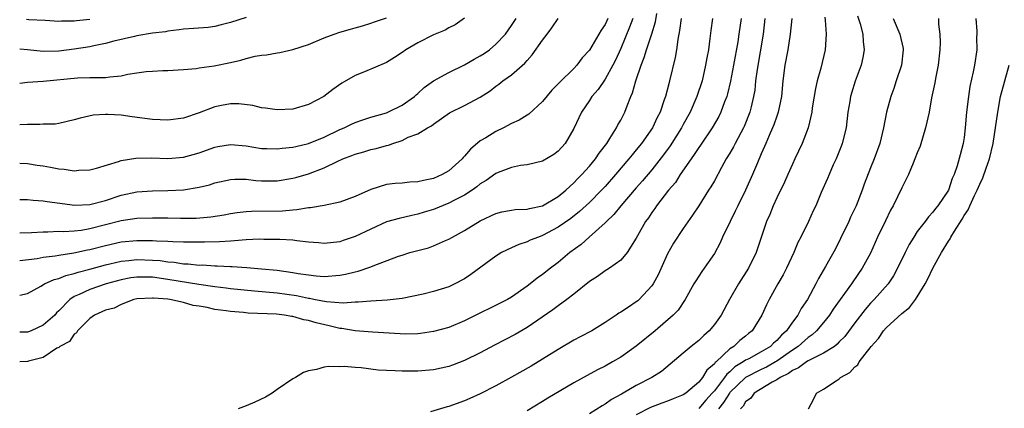
# Model space of a CAD drawing. Units: inches. Extents: x 2595000 to 2598000, y 1512000 to 1515000.
# Drawn here: x 2595000 to 2595126, y 1514137 to 1514187 of the extents above; entities that cross this region are included whole.
import ezdxf

# ---------------------------------------------------------------- set-up
doc = ezdxf.new("R2010")
doc.units = ezdxf.units.IN
doc.header["$MEASUREMENT"] = 0
doc.layers.add('LD25951512_2ft', color=254, linetype='Continuous')

msp = doc.modelspace()

# ---------------------------------------------------------------- linework, layer by layer
at = {"layer": 'LD25951512_2ft'}
for points, elevation in [([(2595000, 1514151.55), (2595001, 1514151.76), (2595002.71, 1514152.71), (2595003.16, 1514153), (2595004.42, 1514153.58), (2595005, 1514153.7), (2595005.91, 1514154.09), (2595007, 1514154.35), (2595007.49, 1514154.51), (2595009, 1514154.89), (2595011, 1514155.43), (2595011.55, 1514155.55), (2595013, 1514155.91), (2595014, 1514156), (2595015, 1514156.13), (2595017, 1514156.06), (2595017.98, 1514155.98), (2595019, 1514155.82), (2595019.78, 1514155.78), (2595021, 1514155.59), (2595021.58, 1514155.58), (2595023, 1514155.41), (2595023.42, 1514155.42), (2595025, 1514155.3), (2595025.3, 1514155.3), (2595027, 1514155.21), (2595027.21, 1514155.21), (2595029.1, 1514155.1), (2595031, 1514154.94), (2595033, 1514154.75), (2595035, 1514154.47), (2595035.66, 1514154.34), (2595037, 1514154.14), (2595037.97, 1514154.03), (2595039, 1514153.95), (2595041, 1514154.11), (2595041.74, 1514154.26), (2595043, 1514154.56), (2595043.37, 1514154.63), (2595045, 1514155.17), (2595045.3, 1514155.3), (2595048.54, 1514156.54), (2595049, 1514156.7), (2595049.99, 1514157), (2595051, 1514157.28), (2595052.37, 1514157.63), (2595053, 1514157.86), (2595054.57, 1514158.57), (2595055, 1514158.74), (2595055.43, 1514159), (2595057, 1514159.84), (2595059, 1514161.09), (2595061, 1514162.03), (2595061.77, 1514162.23), (2595063, 1514162.44), (2595063.49, 1514162.51), (2595065, 1514162.57), (2595065.33, 1514162.67), (2595067, 1514163.02), (2595069, 1514164.18), (2595069.99, 1514165), (2595071, 1514165.93), (2595071.52, 1514166.48), (2595072.04, 1514167), (2595073, 1514168.09), (2595073.77, 1514169), (2595074.25, 1514169.75), (2595075.21, 1514171), (2595075.61, 1514171.61), (2595076.46, 1514173), (2595076.64, 1514173.36), (2595077, 1514173.98), (2595077.53, 1514175), (2595077.82, 1514175.82), (2595078.3, 1514177), (2595078.52, 1514177.48), (2595078.94, 1514179), (2595079.61, 1514181), (2595080.01, 1514181.99), (2595080.31, 1514183), (2595080.98, 1514185.02), (2595081.45, 1514186.55), (2595081.64, 1514187.64)], 8234), ([(2595107.35, 1514187.35), (2595107.68, 1514186.32), (2595108.03, 1514185), (2595108.07, 1514184.07), (2595108.21, 1514183), (2595108.01, 1514181.99), (2595107.79, 1514181), (2595107.05, 1514178.95), (2595106.56, 1514177.44), (2595106.45, 1514177), (2595106.36, 1514176.36), (2595106.12, 1514175), (2595105.87, 1514173), (2595105.38, 1514171), (2595105.28, 1514170.72), (2595104.6, 1514169), (2595104.24, 1514168.25), (2595103.7, 1514167), (2595103.51, 1514166.49), (2595102.69, 1514164.69), (2595101.98, 1514163), (2595101.66, 1514162.34), (2595101.06, 1514161), (2595100.08, 1514159), (2595099.71, 1514158.29), (2595099.18, 1514157), (2595098.25, 1514155), (2595097.82, 1514154.18), (2595097.12, 1514153), (2595096.01, 1514151), (2595095.67, 1514150.33), (2595095.1, 1514149), (2595093.86, 1514147), (2595093.37, 1514146.63), (2595093, 1514146.31), (2595092.26, 1514145.73), (2595091.49, 1514145), (2595091, 1514144.69), (2595089.21, 1514143), (2595089.09, 1514142.91), (2595089, 1514142.77), (2595088.04, 1514141.96), (2595087.47, 1514141), (2595087, 1514140.41), (2595085.34, 1514139), (2595085, 1514138.77), (2595083.72, 1514138.28), (2595083, 1514137.98), (2595082.27, 1514137.73), (2595080.83, 1514137.17), (2595079, 1514136.22)], 8220), ([(2595029, 1514187.14), (2595027, 1514186.5), (2595025.83, 1514186.17), (2595025, 1514185.98), (2595024.14, 1514185.86), (2595022.29, 1514185.71), (2595021, 1514185.65), (2595020.45, 1514185.55), (2595019, 1514185.39), (2595018.69, 1514185.31), (2595017, 1514185.1), (2595015, 1514184.76), (2595014.71, 1514184.71), (2595012.08, 1514184.08), (2595011, 1514183.79), (2595009.5, 1514183.5), (2595009, 1514183.38), (2595007, 1514183.05), (2595005, 1514182.8), (2595003, 1514182.76), (2595001.02, 1514182.98), (2595000, 1514183.09)], 8248), ([(2595000, 1514178.72), (2595001, 1514178.85), (2595003, 1514178.99), (2595007.4, 1514179.39), (2595009, 1514179.42), (2595009.46, 1514179.46), (2595011, 1514179.44), (2595011.54, 1514179.54), (2595013, 1514179.66), (2595013.85, 1514179.85), (2595015, 1514180.04), (2595016.19, 1514180.19), (2595017, 1514180.26), (2595018.34, 1514180.34), (2595019, 1514180.35), (2595021, 1514180.48), (2595022.61, 1514180.61), (2595023, 1514180.68), (2595024.93, 1514180.93), (2595027, 1514181.37), (2595028.32, 1514181.68), (2595029, 1514181.88), (2595030.16, 1514182.16), (2595031, 1514182.31), (2595031.64, 1514182.36), (2595033, 1514182.6), (2595033.35, 1514182.65), (2595035, 1514183.02), (2595037, 1514183.67), (2595039, 1514184.5), (2595040.29, 1514185), (2595041, 1514185.23), (2595042.39, 1514185.61), (2595043, 1514185.81), (2595043.93, 1514186.07), (2595045, 1514186.4), (2595045.44, 1514186.56), (2595047, 1514187.07)], 8246), ([(2595057, 1514187.02), (2595055.8, 1514186.2), (2595055, 1514185.82), (2595054.5, 1514185.5), (2595053, 1514184.91), (2595051, 1514183.88), (2595049.49, 1514183), (2595049, 1514182.65), (2595048, 1514182), (2595047, 1514181.38), (2595044.17, 1514180.17), (2595043, 1514179.7), (2595041.29, 1514178.71), (2595040.1, 1514177.9), (2595038.96, 1514177), (2595037, 1514175.97), (2595035, 1514175.37), (2595033, 1514175.29), (2595031.51, 1514175.51), (2595031, 1514175.57), (2595029.85, 1514175.85), (2595028.06, 1514176.06), (2595027, 1514176.06), (2595025.87, 1514175.87), (2595025, 1514175.7), (2595023, 1514174.92), (2595021, 1514174.22), (2595019, 1514173.96), (2595017.98, 1514174.02), (2595017, 1514174.06), (2595014.4, 1514174.4), (2595013, 1514174.6), (2595011.28, 1514174.72), (2595011, 1514174.72), (2595009.4, 1514174.6), (2595007.75, 1514174.25), (2595007, 1514174), (2595005, 1514173.54), (2595004.54, 1514173.46), (2595003, 1514173.44), (2595002.6, 1514173.4), (2595001, 1514173.43), (2595000, 1514173.37)], 8244), ([(2595000, 1514168.46), (2595001, 1514168.43), (2595002.23, 1514168.23), (2595003, 1514168.12), (2595003.95, 1514167.95), (2595005, 1514167.73), (2595005.7, 1514167.7), (2595007, 1514167.49), (2595007.57, 1514167.57), (2595009, 1514167.59), (2595009.82, 1514167.82), (2595012.66, 1514168.66), (2595013, 1514168.79), (2595014.9, 1514169.1), (2595016.87, 1514169.13), (2595019, 1514169.07), (2595021, 1514169.25), (2595023, 1514169.81), (2595025, 1514170.52), (2595025.4, 1514170.6), (2595027, 1514170.86), (2595029, 1514170.67), (2595031, 1514170.36), (2595031.65, 1514170.35), (2595033, 1514170.3), (2595033.62, 1514170.38), (2595035, 1514170.51), (2595035.39, 1514170.61), (2595037, 1514170.97), (2595039, 1514171.79), (2595041, 1514172.76), (2595041.58, 1514173), (2595042.53, 1514173.47), (2595043, 1514173.69), (2595043.97, 1514174.03), (2595045, 1514174.36), (2595047, 1514174.92), (2595047.18, 1514175), (2595049, 1514175.88), (2595050.58, 1514177), (2595050.79, 1514177.21), (2595051, 1514177.37), (2595051.83, 1514178.17), (2595053, 1514179.01), (2595055, 1514180.1), (2595057, 1514181.05), (2595058.22, 1514181.78), (2595059, 1514182.2), (2595059.49, 1514182.51), (2595060.18, 1514183), (2595061, 1514183.7), (2595062.24, 1514185), (2595063, 1514186.09), (2595063.59, 1514187)], 8242), ([(2595075.35, 1514187), (2595075, 1514186.25), (2595074.51, 1514185.49), (2595073, 1514182.96), (2595072.06, 1514181.94), (2595071.37, 1514181), (2595071, 1514180.6), (2595069.18, 1514178.82), (2595069, 1514178.61), (2595068.19, 1514177.81), (2595067, 1514176.38), (2595065.24, 1514174.76), (2595065, 1514174.62), (2595064.01, 1514173.99), (2595063, 1514173.53), (2595061.99, 1514173), (2595061, 1514172.52), (2595059.73, 1514171.73), (2595059, 1514171.31), (2595057.74, 1514170.26), (2595057, 1514169.35), (2595056.82, 1514169.18), (2595056.69, 1514169), (2595055, 1514167.5), (2595054.14, 1514167), (2595053, 1514166.49), (2595051.74, 1514166.26), (2595051, 1514166.06), (2595049.97, 1514166.03), (2595049, 1514165.92), (2595048.12, 1514165.88), (2595047, 1514165.73), (2595045, 1514165.08), (2595043, 1514164.19), (2595041, 1514163.48), (2595039, 1514163.06), (2595037.25, 1514162.75), (2595037, 1514162.74), (2595035.52, 1514162.48), (2595035, 1514162.46), (2595033.67, 1514162.33), (2595029.71, 1514162.29), (2595029, 1514162.24), (2595027.88, 1514162.12), (2595027, 1514161.98), (2595026.19, 1514161.81), (2595024.47, 1514161.53), (2595022.62, 1514161.38), (2595020.62, 1514161.38), (2595019, 1514161.43), (2595017, 1514161.44), (2595015, 1514161.37), (2595013, 1514161.08), (2595009, 1514160.05), (2595007.86, 1514159.86), (2595007, 1514159.77), (2595005.67, 1514159.67), (2595005, 1514159.69), (2595003.61, 1514159.61), (2595003, 1514159.63), (2595001.52, 1514159.52), (2595000, 1514159.51)], 8238), ([(2595078.55, 1514187), (2595078.13, 1514185.87), (2595077, 1514183.16), (2595076.33, 1514181.67), (2595076, 1514181), (2595075, 1514179.22), (2595074.11, 1514177.89), (2595073.32, 1514177), (2595073, 1514176.51), (2595071.96, 1514175), (2595071, 1514172.91), (2595069.87, 1514171), (2595069, 1514169.99), (2595068.42, 1514169.58), (2595067, 1514168.7), (2595065, 1514168.24), (2595064.17, 1514168.17), (2595063, 1514167.93), (2595061.29, 1514167.29), (2595061, 1514167.16), (2595059.75, 1514166.25), (2595059, 1514165.82), (2595058.56, 1514165.44), (2595057.95, 1514165), (2595057, 1514164.38), (2595055.71, 1514163.71), (2595055, 1514163.32), (2595053, 1514162.53), (2595051.81, 1514162.19), (2595051, 1514161.93), (2595050.22, 1514161.78), (2595048.61, 1514161.39), (2595047, 1514160.93), (2595045, 1514160.02), (2595043, 1514159.07), (2595041.46, 1514158.54), (2595041, 1514158.39), (2595039, 1514158.19), (2595038.27, 1514158.27), (2595037, 1514158.36), (2595035.5, 1514158.5), (2595035, 1514158.58), (2595033.33, 1514158.67), (2595033, 1514158.7), (2595031.3, 1514158.7), (2595030.72, 1514158.72), (2595029, 1514158.63), (2595027.5, 1514158.5), (2595027, 1514158.49), (2595025.61, 1514158.39), (2595023.66, 1514158.34), (2595021, 1514158.36), (2595019.61, 1514158.39), (2595019, 1514158.43), (2595017.54, 1514158.46), (2595017, 1514158.51), (2595015.5, 1514158.5), (2595015, 1514158.52), (2595013, 1514158.33), (2595011, 1514157.88), (2595009, 1514157.37), (2595008.68, 1514157.32), (2595006.94, 1514156.94), (2595005, 1514156.65), (2595004.56, 1514156.56), (2595003, 1514156.36), (2595002.22, 1514156.22), (2595000, 1514155.95)], 8236), ([(2595084.75, 1514187), (2595084.55, 1514185.45), (2595084.31, 1514184.31), (2595084.14, 1514183), (2595083.98, 1514182.02), (2595083.25, 1514179), (2595083.19, 1514178.81), (2595082.72, 1514177), (2595082.59, 1514176.59), (2595082.05, 1514175), (2595081.69, 1514174.31), (2595081.09, 1514173), (2595079.67, 1514171), (2595079, 1514170.17), (2595078.46, 1514169.54), (2595078.05, 1514169), (2595076.35, 1514167), (2595075, 1514165.49), (2595074.55, 1514165), (2595073, 1514163.44), (2595071.73, 1514162.27), (2595070.61, 1514161.39), (2595069, 1514160.25), (2595067, 1514159.18), (2595066.47, 1514159), (2595065.42, 1514158.58), (2595065, 1514158.37), (2595063.94, 1514158.06), (2595063, 1514157.63), (2595061.74, 1514157), (2595061, 1514156.56), (2595057.8, 1514154.2), (2595057, 1514153.66), (2595055.76, 1514153), (2595055, 1514152.64), (2595053, 1514152.04), (2595051.7, 1514151.7), (2595049, 1514151.11), (2595047.08, 1514150.92), (2595045, 1514150.8), (2595043.35, 1514150.65), (2595043, 1514150.65), (2595041.45, 1514150.55), (2595039.31, 1514150.69), (2595038.8, 1514150.8), (2595037.67, 1514151), (2595037.11, 1514151.11), (2595037, 1514151.12), (2595035.46, 1514151.46), (2595033, 1514151.81), (2595030.08, 1514152.08), (2595027, 1514152.38), (2595026.46, 1514152.46), (2595025, 1514152.62), (2595022.94, 1514152.94), (2595019, 1514153.58), (2595017, 1514153.85), (2595016.12, 1514153.88), (2595015, 1514153.88), (2595014.23, 1514153.77), (2595013, 1514153.54), (2595011.06, 1514153), (2595009, 1514152.29), (2595007.64, 1514151.64), (2595007, 1514151.38), (2595006.43, 1514151), (2595005, 1514149.55), (2595004.71, 1514149.29), (2595004.49, 1514149), (2595003, 1514147.71), (2595001.48, 1514147), (2595001.14, 1514146.86), (2595001, 1514146.83), (2595000.82, 1514146.82), (2595000, 1514146.83)], 8232), ([(2595088.78, 1514187), (2595088.55, 1514185.45), (2595088.43, 1514184.43), (2595088.23, 1514183), (2595088.03, 1514181.97), (2595087.88, 1514181), (2595087.42, 1514179), (2595086.77, 1514177), (2595085.89, 1514175), (2595085, 1514173.4), (2595084.79, 1514173), (2595083.33, 1514170.67), (2595082.48, 1514169.52), (2595081, 1514167.62), (2595079.81, 1514166.19), (2595079, 1514165.29), (2595077.01, 1514163), (2595076.1, 1514161.9), (2595075.16, 1514161), (2595075, 1514160.83), (2595072.96, 1514159), (2595071.94, 1514158.06), (2595070.5, 1514157), (2595069, 1514155.74), (2595067.99, 1514155), (2595067, 1514154.22), (2595066.28, 1514153.72), (2595065.39, 1514153), (2595065, 1514152.7), (2595063, 1514151.3), (2595062.49, 1514151), (2595057, 1514148.26), (2595055, 1514147.43), (2595053, 1514146.89), (2595051.35, 1514146.65), (2595051, 1514146.62), (2595049.42, 1514146.58), (2595047.33, 1514146.67), (2595045.19, 1514146.81), (2595043, 1514146.98), (2595041.27, 1514147.27), (2595041, 1514147.29), (2595039.63, 1514147.63), (2595038, 1514148), (2595037, 1514148.33), (2595036.4, 1514148.4), (2595035, 1514148.83), (2595034.84, 1514148.84), (2595033.93, 1514149), (2595032.89, 1514149.11), (2595029.26, 1514149.26), (2595028.67, 1514149.33), (2595027, 1514149.45), (2595026.44, 1514149.56), (2595025, 1514149.73), (2595024.03, 1514149.97), (2595023, 1514150.14), (2595022.24, 1514150.24), (2595021, 1514150.6), (2595019.24, 1514151), (2595019, 1514151.03), (2595017.16, 1514151.16), (2595017, 1514151.19), (2595015, 1514151.08), (2595014.64, 1514151), (2595013, 1514150.38), (2595012.09, 1514149.91), (2595011, 1514149.63), (2595009.6, 1514149), (2595009, 1514148.56), (2595007.4, 1514147), (2595007.28, 1514146.72), (2595007, 1514146.58), (2595006.38, 1514145.62), (2595005.14, 1514145), (2595005, 1514144.87), (2595004.76, 1514144.76), (2595003, 1514143.58), (2595001.11, 1514143.11), (2595001, 1514143.07), (2595000, 1514143.01)], 8230), ([(2595000, 1514163.83), (2595001, 1514163.79), (2595001.72, 1514163.72), (2595003, 1514163.63), (2595003.54, 1514163.54), (2595007.08, 1514163.08), (2595009, 1514163.15), (2595011, 1514163.7), (2595013, 1514164.38), (2595015, 1514164.8), (2595017, 1514164.92), (2595019, 1514164.96), (2595021, 1514165.07), (2595023, 1514165.38), (2595024.3, 1514165.7), (2595025, 1514165.93), (2595027, 1514166.39), (2595027.57, 1514166.43), (2595029, 1514166.41), (2595030.26, 1514166.26), (2595031, 1514166.22), (2595033, 1514166.22), (2595035, 1514166.55), (2595035.36, 1514166.64), (2595037, 1514167.11), (2595039, 1514167.86), (2595040.69, 1514168.69), (2595041.4, 1514169), (2595042.56, 1514169.44), (2595043, 1514169.63), (2595044.08, 1514169.92), (2595045, 1514170.22), (2595045.66, 1514170.34), (2595047, 1514170.74), (2595047.23, 1514170.77), (2595047.82, 1514171), (2595049, 1514171.38), (2595049.78, 1514171.78), (2595051, 1514172.22), (2595052.24, 1514173), (2595052.75, 1514173.25), (2595053, 1514173.47), (2595055.08, 1514174.92), (2595057, 1514175.87), (2595059, 1514176.93), (2595060.26, 1514177.74), (2595061, 1514178.32), (2595061.4, 1514178.6), (2595061.91, 1514179), (2595063, 1514179.76), (2595064.72, 1514181.28), (2595065, 1514181.62), (2595065.67, 1514182.33), (2595067, 1514184.23), (2595067.59, 1514185), (2595068.19, 1514185.81), (2595069, 1514186.98)], 8240), ([(2595009, 1514186.85), (2595007.29, 1514186.71), (2595007, 1514186.66), (2595005.34, 1514186.66), (2595005, 1514186.62), (2595003.27, 1514186.73), (2595001.18, 1514186.82), (2595000.86, 1514186.86)], 8250), ([(2595092.42, 1514187), (2595092.15, 1514185), (2595091.99, 1514184), (2595091.44, 1514181), (2595091.05, 1514178.95), (2595090.67, 1514177.33), (2595090.58, 1514177), (2595090.31, 1514176.31), (2595089.85, 1514175), (2595089.57, 1514174.43), (2595088.74, 1514173), (2595087.22, 1514170.78), (2595087, 1514170.49), (2595086.43, 1514169.57), (2595086.01, 1514169), (2595084.63, 1514167), (2595084, 1514166), (2595083.14, 1514165), (2595081.6, 1514163), (2595081.36, 1514162.64), (2595081, 1514162.14), (2595080.55, 1514161.45), (2595080.19, 1514161), (2595079.14, 1514159.14), (2595079, 1514158.86), (2595077.84, 1514157), (2595077, 1514156.04), (2595075.57, 1514155), (2595075.21, 1514154.79), (2595075, 1514154.69), (2595074.04, 1514153.96), (2595073, 1514153.32), (2595071, 1514151.69), (2595070.11, 1514151), (2595069, 1514150.2), (2595068.31, 1514149.69), (2595065, 1514147.41), (2595063.48, 1514146.52), (2595060.84, 1514145.16), (2595059, 1514144.17), (2595057, 1514143.17), (2595055.43, 1514142.57), (2595055, 1514142.41), (2595053, 1514141.98), (2595051, 1514141.82), (2595050.16, 1514141.84), (2595049, 1514141.81), (2595048.12, 1514141.88), (2595047, 1514141.89), (2595045.94, 1514141.94), (2595043.76, 1514142.24), (2595043, 1514142.27), (2595041.58, 1514142.42), (2595041, 1514142.39), (2595039.58, 1514142.42), (2595039, 1514142.32), (2595038.04, 1514142.04), (2595037, 1514141.86), (2595036.37, 1514141.63), (2595035.33, 1514141), (2595035, 1514140.83), (2595033, 1514139.46), (2595032.36, 1514139), (2595031.5, 1514138.5), (2595030.14, 1514137.86), (2595029, 1514137.38), (2595028.01, 1514137)], 8228), ([(2595095.47, 1514187), (2595095.24, 1514185), (2595094.48, 1514180.48), (2595094.29, 1514179), (2595094.17, 1514177.83), (2595094.02, 1514177), (2595093.7, 1514175.7), (2595093.55, 1514175), (2595092.82, 1514173.18), (2595092.74, 1514173), (2595091.66, 1514171), (2595091.45, 1514170.55), (2595091, 1514169.76), (2595090.53, 1514169), (2595089.93, 1514167.93), (2595089, 1514166.21), (2595088.56, 1514165.44), (2595088.27, 1514165), (2595087, 1514163), (2595086.21, 1514161.79), (2595085, 1514160.09), (2595083.78, 1514158.22), (2595083, 1514156.84), (2595081.82, 1514154.18), (2595081.17, 1514153), (2595081, 1514152.76), (2595079.36, 1514151), (2595079.18, 1514150.82), (2595079, 1514150.69), (2595078.02, 1514150.02), (2595077, 1514149.36), (2595076.76, 1514149.24), (2595076.42, 1514149), (2595075, 1514148.05), (2595073.3, 1514147), (2595071.79, 1514146.21), (2595071, 1514145.77), (2595069, 1514144.59), (2595067, 1514143.36), (2595065.52, 1514142.48), (2595063, 1514141.03), (2595061, 1514139.93), (2595059, 1514138.9), (2595057.69, 1514138.31), (2595057, 1514138.02), (2595055, 1514137.31), (2595054.75, 1514137.25), (2595052.62, 1514136.62)], 8226), ([(2595098.92, 1514187), (2595098.73, 1514185), (2595098.41, 1514183), (2595098.04, 1514181), (2595097.78, 1514179), (2595097.59, 1514177), (2595097.19, 1514175), (2595097.15, 1514174.85), (2595097, 1514174.49), (2595096.62, 1514173.38), (2595096.46, 1514173), (2595096.01, 1514172.01), (2595095.58, 1514171), (2595095.42, 1514170.58), (2595095, 1514169.65), (2595094.51, 1514168.51), (2595093.9, 1514167), (2595093, 1514165), (2595092, 1514163), (2595091.68, 1514162.32), (2595091.02, 1514161), (2595090.06, 1514159), (2595089.75, 1514158.25), (2595089, 1514156.89), (2595087.69, 1514155), (2595087.4, 1514154.6), (2595086.61, 1514153.39), (2595086.38, 1514153), (2595085.25, 1514151), (2595084.35, 1514149.65), (2595083.72, 1514149), (2595081.41, 1514147), (2595078.99, 1514145.01), (2595077, 1514143.6), (2595075.95, 1514143), (2595075, 1514142.48), (2595074.02, 1514141.98), (2595072.72, 1514141.28), (2595071, 1514140.31), (2595067.66, 1514138.34), (2595067, 1514137.92), (2595065, 1514136.75)], 8224), ([(2595103.15, 1514187.15), (2595103.2, 1514186.8), (2595103.33, 1514185), (2595103.2, 1514183), (2595102.64, 1514180.64), (2595102.17, 1514179), (2595101.96, 1514178.04), (2595101.54, 1514175.54), (2595101.47, 1514175), (2595101, 1514173), (2595100.26, 1514171), (2595099.33, 1514169), (2595099, 1514168.32), (2595098.43, 1514167), (2595097.98, 1514166.02), (2595097, 1514164.02), (2595096.52, 1514163), (2595096.09, 1514161.91), (2595095.67, 1514161), (2595094.34, 1514157), (2595093.38, 1514155), (2595092.11, 1514153), (2595090.93, 1514151), (2595089.87, 1514149), (2595089, 1514147.79), (2595088.35, 1514147), (2595087.63, 1514146.37), (2595087, 1514145.75), (2595086.04, 1514145), (2595085, 1514144.11), (2595082.21, 1514141.79), (2595081, 1514141), (2595079, 1514139.97), (2595077.32, 1514139), (2595077.11, 1514138.89), (2595077, 1514138.82), (2595075.81, 1514138.19), (2595075, 1514137.59), (2595074.62, 1514137.38), (2595073, 1514136.35)], 8222), ([(2595111.9, 1514187), (2595112.75, 1514185), (2595113.17, 1514183.17), (2595113.2, 1514183), (2595112.98, 1514181), (2595112.29, 1514179), (2595111.98, 1514178.02), (2595111.59, 1514177), (2595111.06, 1514175), (2595110.67, 1514173), (2595110.19, 1514171), (2595109.46, 1514169), (2595109, 1514167.85), (2595108.21, 1514165.79), (2595107.94, 1514165), (2595107.16, 1514163), (2595106.46, 1514161.54), (2595106.22, 1514161), (2595105.17, 1514158.83), (2595104.5, 1514157.5), (2595103.24, 1514155.24), (2595102.33, 1514153.67), (2595102, 1514153), (2595100.92, 1514151), (2595100.14, 1514149.86), (2595099.71, 1514149), (2595099, 1514148.08), (2595098.25, 1514147), (2595097.59, 1514146.41), (2595097, 1514145.75), (2595096.59, 1514145.41), (2595096.19, 1514145), (2595095, 1514144.29), (2595093.42, 1514143.42), (2595093, 1514143.21), (2595092.71, 1514143), (2595091.64, 1514142.36), (2595091, 1514141.75), (2595090.58, 1514141.42), (2595090.31, 1514141), (2595089, 1514139.32), (2595088.73, 1514139), (2595087.91, 1514138.09), (2595087, 1514137.03)], 8218), ([(2595117.7, 1514187), (2595117.71, 1514186.29), (2595117.89, 1514185), (2595117.94, 1514183.94), (2595117.9, 1514183), (2595117.67, 1514181), (2595117.33, 1514179.33), (2595117.24, 1514178.76), (2595116.83, 1514176.83), (2595116.5, 1514175), (2595116.06, 1514173), (2595115.35, 1514170.65), (2595115, 1514169.8), (2595114.7, 1514169), (2595114.46, 1514168.46), (2595113.86, 1514167), (2595113.59, 1514166.41), (2595113, 1514165.3), (2595111.9, 1514163), (2595111.57, 1514162.43), (2595110.91, 1514161.09), (2595109.91, 1514159), (2595109, 1514156.95), (2595107.95, 1514155), (2595106.72, 1514153.28), (2595106.55, 1514153), (2595104.24, 1514149.76), (2595103.75, 1514149), (2595103, 1514148.07), (2595102.1, 1514147), (2595101.53, 1514146.47), (2595101, 1514146.13), (2595099.72, 1514145), (2595099, 1514144.52), (2595097, 1514143.11), (2595096.82, 1514143), (2595095.67, 1514142.33), (2595095, 1514142.05), (2595093, 1514141), (2595091, 1514139.08), (2595090.94, 1514139), (2595090.18, 1514137.82), (2595089.52, 1514137)], 8216), ([(2595122.49, 1514187), (2595122.61, 1514185.39), (2595122.62, 1514185), (2595122.59, 1514184.59), (2595122.61, 1514183), (2595122.32, 1514181), (2595122.17, 1514180.17), (2595121.73, 1514178.27), (2595121.55, 1514177), (2595121.32, 1514175), (2595121.15, 1514173), (2595121, 1514171.76), (2595120.88, 1514171), (2595120.48, 1514169.52), (2595120.11, 1514168.11), (2595119.72, 1514167), (2595119.48, 1514166.52), (2595118.98, 1514165), (2595117.64, 1514163), (2595117.35, 1514162.65), (2595117, 1514162.17), (2595116.42, 1514161.58), (2595116, 1514161), (2595115, 1514159.69), (2595114.54, 1514159), (2595113.96, 1514158.04), (2595113.43, 1514157), (2595112.47, 1514155), (2595111.95, 1514154.05), (2595111.25, 1514153), (2595109.48, 1514151), (2595109, 1514150.51), (2595108.3, 1514149.7), (2595107, 1514148.02), (2595105.72, 1514146.28), (2595105, 1514145.56), (2595104.74, 1514145.26), (2595104.38, 1514145), (2595103, 1514144.11), (2595101.29, 1514143.29), (2595101, 1514143.13), (2595100.8, 1514143), (2595099.77, 1514142.23), (2595099, 1514141.9), (2595098.49, 1514141.51), (2595097.41, 1514141), (2595097, 1514140.7), (2595096.39, 1514140.39), (2595094.11, 1514139), (2595093.66, 1514138.34), (2595093, 1514137.89), (2595092.67, 1514137.33), (2595092.34, 1514137)], 8214), ([(2595101.07, 1514137), (2595101.73, 1514138.27), (2595102.09, 1514139), (2595103, 1514139.52), (2595104.6, 1514140.6), (2595105, 1514140.84), (2595105.16, 1514141), (2595106.37, 1514141.63), (2595107, 1514142.37), (2595107.36, 1514142.64), (2595107.54, 1514143), (2595109.07, 1514145), (2595110.01, 1514145.99), (2595110.66, 1514147), (2595111, 1514147.38), (2595113, 1514149.2), (2595114.01, 1514149.99), (2595114.77, 1514151), (2595115, 1514151.33), (2595116.02, 1514153), (2595116.36, 1514153.64), (2595117.01, 1514155.01), (2595118.08, 1514157), (2595119, 1514158.49), (2595119.21, 1514158.79), (2595119.3, 1514159), (2595119.75, 1514159.75), (2595120.73, 1514161.27), (2595121, 1514161.74), (2595121.51, 1514162.49), (2595121.71, 1514163), (2595122.34, 1514164.34), (2595122.67, 1514165), (2595123, 1514165.78), (2595123.41, 1514166.59), (2595123.84, 1514167.84), (2595124.26, 1514169), (2595124.72, 1514171), (2595125.3, 1514175), (2595125.67, 1514177), (2595126.79, 1514181)], 8212)]:
    msp.add_lwpolyline(points, dxfattribs=dict(at, elevation=elevation))

doc.saveas('drawing.dxf')
